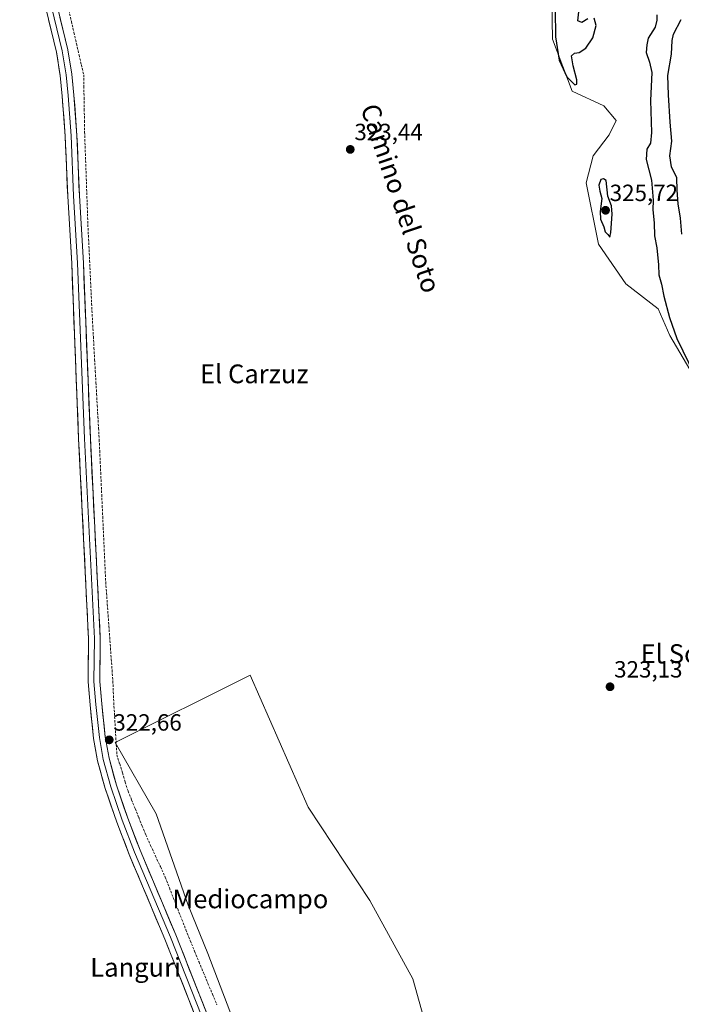
# Model space of a CAD drawing. Units: metres. Extents: x 611451 to 614918, y 4692309 to 4694678.
# Drawn here: x 612333 to 612615, y 4692906 to 4693326 of the extents above; entities that cross this region are included whole.
import ezdxf
from ezdxf.enums import TextEntityAlignment as Align

# ---------------------------------------------------------------- set-up
doc = ezdxf.new("R2010")
doc.units = ezdxf.units.M
doc.header["$MEASUREMENT"] = 0
doc.linetypes.add('TRAZOSX2', pattern=[1.5, 1, -0.5])
for name, color, linetype, lineweight in [('Carátula', 7, 'Continuous', 5), ('Corriente artificial lineal', 5, 'TRAZOSX2', 13), ('Cultivos herbáceos CxS', 92, 'Continuous', 0), ('Cultivos leñosos CxS', 92, 'Continuous', 0), ('Curva de nivel maestra', 36, 'Continuous', 30), ('Layer 0', 7, 'Continuous', 0), ('Matorral CxS', 135, 'Continuous', 0), ('Punto de cota en terreno', 7, 'Continuous', 0), ('Rótulo de punto de cota en terreno', 19, 'Continuous', 0), ('Texto cartográfico', 19, 'Continuous', 0)]:
    doc.layers.add(name, color=color, linetype=linetype, lineweight=lineweight)
doc.styles.add('Arial', font='txt', dxfattribs={"height": 0.2})

# ---------------------------------------------------------------- blocks, each defined once
blk = doc.blocks.new('5PATER')
at = {"layer": 'Carátula', "linetype": 'Continuous', "lineweight": 5}
h = blk.add_hatch(color=250, dxfattribs=at)
edge = h.paths.add_edge_path()
edge.add_ellipse((0, 0.01), major_axis=(-1.33, -1.34), ratio=0.999422, start_angle=0, end_angle=360)

msp = doc.modelspace()

# ---------------------------------------------------------------- linework, layer by layer
at = {"layer": 'Corriente artificial lineal', "color": 5, "linetype": 'TRAZOSX2', "lineweight": 13}
msp.add_polyline3d([(612354.16, 4693330.35, 322.26), (612355.24, 4693325.58, 322.05), (612356.33, 4693320.82, 322.12), (612357.41, 4693316.06, 322.4), (612358.5, 4693311.29, 322.29), (612359.49, 4693307.06, 322.15), (612360.48, 4693302.83, 321.98), (612360.56, 4693297.93, 321.98), (612360.64, 4693293.04, 321.98), (612360.72, 4693288.14, 322.01), (612360.8, 4693283.25, 321.97), (612360.88, 4693278.35, 321.95), (612361.04, 4693273.8, 321.92), (612361.2, 4693269.24, 321.95), (612361.37, 4693264.68, 321.95), (612361.53, 4693260.13, 321.96), (612361.69, 4693255.57, 322.03), (612361.85, 4693251.01, 322.3), (612362.01, 4693246.46, 322.58), (612362.17, 4693241.9, 322.64), (612362.34, 4693237.34, 322.62), (612362.56, 4693232.76, 322.59), (612362.78, 4693228.17, 322.57), (612363, 4693223.59, 322.49), (612363.22, 4693219, 322.45), (612363.44, 4693214.41, 322.4), (612363.66, 4693209.83, 322.34), (612363.88, 4693205.24, 322.31), (612364.1, 4693200.65, 322.25), (612364.32, 4693196.07, 322.14), (612364.6, 4693191.17, 322.02), (612364.88, 4693186.28, 321.95), (612365.15, 4693181.38, 321.87), (612365.43, 4693176.49, 321.83), (612365.71, 4693171.59, 321.93), (612365.99, 4693166.7, 322.08), (612366.26, 4693161.81, 322.08), (612366.54, 4693156.91, 322.37), (612366.82, 4693152.02, 322.74), (612367.1, 4693147.12, 322.21), (612367.31, 4693142.45, 322.25), (612367.53, 4693137.78, 322.24), (612367.74, 4693133.11, 322.25), (612367.95, 4693128.44, 322.31), (612368.17, 4693123.77, 322.29), (612368.38, 4693119.1, 322.03), (612368.59, 4693114.42, 321.94), (612368.81, 4693109.75, 321.94), (612369.02, 4693105.08, 321.93), (612369.23, 4693100.41, 321.94), (612369.45, 4693095.74, 321.92), (612369.66, 4693091.07, 321.87), (612369.88, 4693086.4, 321.81), (612370.21, 4693081.71, 321.73), (612370.55, 4693077.02, 321.65), (612370.89, 4693072.33, 321.58), (612371.23, 4693067.64, 321.52), (612371.57, 4693062.95, 321.5), (612371.9, 4693058.26, 321.64), (612372.24, 4693053.58, 321.77), (612372.58, 4693048.89, 321.87), (612372.92, 4693044.2, 322.28), (612373.12, 4693039.57, 322.6), (612373.32, 4693034.94, 322.1), (612373.58, 4693030.49, 322.05), (612373.84, 4693026.05, 322.1), (612374.11, 4693021.6, 322.01), (612374.37, 4693017.16, 321.96), (612374.64, 4693012.71, 321.91), (612375.83, 4693008.84, 321.48), (612377.02, 4693004.97, 321.86), (612378.21, 4693001.1, 322.14), (612379.4, 4692997.23, 321.95), (612380.91, 4692993.5, 321.55), (612382.42, 4692989.77, 322.02), (612383.93, 4692986.04, 322.04), (612385.43, 4692982.31, 321.68), (612386.94, 4692978.58, 321.89), (612389.03, 4692974.05, 321.89), (612391.11, 4692969.52, 321.51), (612393.19, 4692964.99, 321.99), (612395.28, 4692960.46, 321.56), (612397.04, 4692955.96, 321.66), (612398.8, 4692951.46, 321.93), (612400.57, 4692946.96, 321.46), (612402.33, 4692942.47, 321.84), (612404.1, 4692937.97, 321.71), (612405.86, 4692933.47, 321.26), (612407.76, 4692928.89, 321.75), (612409.67, 4692924.31, 321.49), (612411.57, 4692919.74, 321.35), (612413.48, 4692915.16, 321.66), (612415.38, 4692910.58, 321.36), (612417.29, 4692906.01, 321.57)], dxfattribs=at)
at = {"layer": 'Cultivos herbáceos CxS', "color": 92, "linetype": 'Continuous', "lineweight": 0}
for points in [[(612559.91, 4693342.63, 324.74), (612560.35, 4693318.08, 324.65), (612568.83, 4693295.76, 324.16), (612582.22, 4693289.51, 324.38), (612587.57, 4693283.26, 324.3), (612584.6, 4693277.23, 324.14), (612577.78, 4693268.21, 324.02), (612574.8, 4693256.72, 324.36), (612579.99, 4693230.58, 324.15), (612591.59, 4693213.62, 323.92), (612605.42, 4693202.9, 324.37), (612610.47, 4693191.62, 324.65), (612627.07, 4693163.35, 325.42)], [(612559.91, 4693342.63, 324.74), (612560.35, 4693318.08, 324.65), (612568.83, 4693295.76, 324.16), (612582.22, 4693289.51, 324.38), (612587.57, 4693283.26, 324.3), (612584.6, 4693277.23, 324.14), (612577.78, 4693268.21, 324.02), (612574.8, 4693256.72, 324.36), (612579.99, 4693230.58, 324.15), (612591.59, 4693213.62, 323.92), (612605.42, 4693202.9, 324.37), (612610.47, 4693191.62, 324.65), (612627.07, 4693163.35, 325.42)], [(612512.94, 4692873.92, 322.35), (612500.88, 4692917.19, 322.39), (612482.51, 4692950.59, 322.47), (612456.13, 4692990.34, 322.42), (612431.4, 4693046.69, 322.6), (612373.84, 4693017.9, 321.82), (612391.43, 4692987.5, 322.34), (612405.03, 4692948.59, 322.21), (612413.38, 4692927.88, 322.2), (612431.08, 4692881.79, 321.89)], [(612512.94, 4692873.92, 322.35), (612500.88, 4692917.19, 322.39), (612482.51, 4692950.59, 322.47), (612456.13, 4692990.34, 322.42), (612431.4, 4693046.69, 322.6), (612373.84, 4693017.9, 321.82), (612391.43, 4692987.5, 322.34), (612405.03, 4692948.59, 322.21), (612413.38, 4692927.88, 322.2), (612431.08, 4692881.79, 321.89)]]:
    msp.add_polyline3d(points, dxfattribs=at)
at = {"layer": 'Cultivos leñosos CxS', "color": 92, "linetype": 'Continuous', "lineweight": 0}
for points in [[(612431.08, 4692881.79, 321.89), (612413.38, 4692927.88, 322.2), (612405.03, 4692948.59, 322.21), (612391.43, 4692987.5, 322.34), (612373.84, 4693017.9, 321.82), (612431.4, 4693046.69, 322.6), (612456.13, 4692990.34, 322.42), (612482.51, 4692950.59, 322.47), (612500.88, 4692917.19, 322.39), (612512.94, 4692873.92, 322.35)], [(612512.94, 4692873.92, 322.35), (612500.88, 4692917.19, 322.39), (612482.51, 4692950.59, 322.47), (612456.13, 4692990.34, 322.42), (612431.4, 4693046.69, 322.6), (612373.84, 4693017.9, 321.82), (612391.43, 4692987.5, 322.34), (612405.03, 4692948.59, 322.21), (612413.38, 4692927.88, 322.2), (612431.08, 4692881.79, 321.89)]]:
    msp.add_polyline3d(points, dxfattribs=at)
at = {"layer": 'Curva de nivel maestra', "color": 36, "linetype": 'Continuous', "lineweight": 30}
for points in [[(612561.46, 4693330.67, 325), (612561.62, 4693318.94, 325), (612563.17, 4693309.09, 325), (612566.54, 4693301.95, 325), (612569.92, 4693298.59, 325), (612570.71, 4693298.8, 325), (612570.79, 4693300.69, 325), (612569.18, 4693306.59, 325), (612568.47, 4693310.88, 325), (612569.76, 4693312.1, 325), (612571.8, 4693312.38, 325), (612574.58, 4693314.23, 325), (612577.58, 4693318.59, 325), (612579.05, 4693323.8, 325), (612578.08, 4693326.96, 325)], [(612575.5, 4693326.74, 325), (612572.91, 4693325.18, 325), (612571.2, 4693325.81, 325), (612571.63, 4693329.74, 325)], [(612604.88, 4693328.4, 325), (612604.91, 4693326.09, 325), (612604.22, 4693323.14, 325), (612601.23, 4693318.4, 325), (612600.62, 4693315.54, 325), (612600.32, 4693312.35, 325), (612601.67, 4693308.21, 325), (612602.73, 4693303.85, 325), (612602.15, 4693291.91, 325), (612602.65, 4693278.18, 325), (612602.15, 4693273.64, 325), (612600.6, 4693271.06, 325), (612600.34, 4693266.64, 325), (612602.52, 4693257.8, 325), (612603.23, 4693249.38, 325), (612603.13, 4693245.14, 325), (612603.66, 4693239.72, 325), (612603.82, 4693234.07, 325), (612604.86, 4693228.93, 325), (612605.6, 4693221.7, 325), (612605.72, 4693217.54, 325), (612606.91, 4693213.51, 325), (612607.87, 4693208.44, 325), (612610.23, 4693199.25, 325), (612613.38, 4693190.25, 325), (612626.37, 4693163.77, 325)], [(612615.46, 4693234.77, 325), (612614.96, 4693241.66, 325), (612613.92, 4693247.77, 325), (612613.52, 4693253.58, 325), (612613.39, 4693258.84, 325), (612611.18, 4693263.58, 325), (612610.34, 4693268.19, 325), (612611.2, 4693274.54, 325), (612610.58, 4693282.59, 325), (612609.82, 4693294.32, 325), (612609.57, 4693302.5, 325), (612611.1, 4693311.58, 325), (612611.39, 4693317.44, 325), (612612.02, 4693320.12, 325), (612615.19, 4693326.39, 325)], [(612584.78, 4693233.58, 325), (612585.24, 4693235.5, 325), (612585.88, 4693243.35, 325), (612585.48, 4693246.98, 325), (612583.94, 4693251.05, 325), (612583.2, 4693257.72, 325), (612582.19, 4693258.44, 325), (612581.02, 4693258.1, 325), (612580.19, 4693255.74, 325), (612580.49, 4693253.14, 325), (612581.44, 4693250.04, 325), (612580.63, 4693244.54, 325), (612580.88, 4693241.21, 325), (612582.24, 4693237.98, 325), (612582.88, 4693235.78, 325), (612583.96, 4693234.72, 325), (612584.78, 4693233.58, 325)]]:
    msp.add_polyline3d(points, dxfattribs=at)
at = {"layer": 'Layer 0', "linetype": 'Continuous', "lineweight": 0}
for points in [[(612415.22, 4692883.22), (612395.12, 4692934), (612379.88, 4692970.2), (612374.56, 4692984.04), (612369.65, 4692998.34), (612366.42, 4693010.16), (612364.69, 4693019.68), (612363.2, 4693033.97), (612362.34, 4693043.86), (612362.55, 4693062.32), (612358.32, 4693147.56), (612355.36, 4693222.26), (612353.67, 4693251.05), (612352.61, 4693276.64), (612351.34, 4693293.72), (612350.51, 4693302.49), (612348.84, 4693312.48), (612333.2, 4693377.16)], [(612335.63, 4693377.75), (612351.29, 4693312.98), (612352.99, 4693302.82), (612353.83, 4693293.93), (612355.1, 4693276.78), (612356.16, 4693251.17), (612357.86, 4693222.39), (612360.82, 4693147.67), (612365.05, 4693062.36), (612364.84, 4693043.95), (612365.69, 4693034.21), (612367.17, 4693020.03), (612368.86, 4693010.72), (612372.04, 4692999.08), (612376.91, 4692984.89), (612382.2, 4692971.14), (612397.44, 4692934.94), (612417.55, 4692884.14)], [(612338.06, 4693378.34), (612353.75, 4693313.48), (612355.47, 4693303.14), (612356.33, 4693294.14), (612357.6, 4693276.93), (612358.66, 4693251.3), (612360.35, 4693222.51), (612363.32, 4693147.78), (612367.55, 4693062.41), (612367.34, 4693044.04), (612368.18, 4693034.45), (612369.65, 4693020.39), (612371.3, 4693011.27), (612374.43, 4692999.81), (612379.26, 4692985.75), (612384.52, 4692972.07), (612399.75, 4692935.89), (612419.87, 4692885.06)]]:
    msp.add_lwpolyline(points, dxfattribs=at)
for points in [[(612407.91, 4692901.68, 322.21), (612406.09, 4692906.3, 322.26), (612404.26, 4692910.92, 322.29), (612402.43, 4692915.53, 322.2), (612400.6, 4692920.15, 322.34), (612398.78, 4692924.76, 322.31), (612396.95, 4692929.38, 322.18), (612395.12, 4692934, 322.42), (612393.22, 4692938.52, 322.23), (612391.31, 4692943.05, 322.35), (612389.41, 4692947.57, 322.4), (612387.5, 4692952.1, 322.28), (612385.6, 4692956.62, 322.43), (612383.69, 4692961.15, 322.4), (612381.78, 4692965.68, 322.29), (612379.88, 4692970.2, 322.48), (612378.1, 4692974.81, 322.41), (612376.33, 4692979.43, 322.42), (612374.56, 4692984.04, 322.62), (612373.33, 4692987.62, 322.57), (612372.1, 4692991.19, 322.58), (612370.87, 4692994.77, 322.67), (612369.65, 4692998.34, 322.7), (612368.57, 4693002.28, 322.61), (612367.5, 4693006.22, 322.57), (612366.42, 4693010.16, 322.67), (612365.56, 4693014.92, 322.83), (612364.69, 4693019.68, 322.82), (612364.19, 4693024.44, 322.74), (612363.7, 4693029.21, 322.67), (612363.2, 4693033.97, 322.6), (612362.77, 4693038.92, 322.55), (612362.34, 4693043.86, 322.53), (612362.39, 4693048.47, 322.69), (612362.45, 4693053.09, 322.72), (612362.5, 4693057.7, 322.68), (612362.55, 4693062.32, 322.67), (612362.32, 4693067.05, 322.69), (612362.08, 4693071.79, 322.67), (612361.85, 4693076.52, 322.68), (612361.61, 4693081.26, 322.69), (612361.38, 4693085.99, 322.7), (612361.14, 4693090.73, 322.71), (612360.91, 4693095.47, 322.72), (612360.67, 4693100.2, 322.74), (612360.44, 4693104.94, 322.75), (612360.2, 4693109.67, 322.75), (612359.97, 4693114.41, 322.76), (612359.73, 4693119.14, 322.77), (612359.5, 4693123.88, 322.74), (612359.26, 4693128.61, 322.75), (612359.03, 4693133.35, 322.76), (612358.79, 4693138.08, 322.79), (612358.56, 4693142.82, 322.81), (612358.32, 4693147.56, 322.78), (612358.12, 4693152.54, 322.77), (612357.93, 4693157.52, 322.77), (612357.73, 4693162.5, 322.77), (612357.53, 4693167.48, 322.74), (612357.33, 4693172.46, 322.7), (612357.14, 4693177.44, 322.69), (612356.94, 4693182.42, 322.66), (612356.74, 4693187.4, 322.94), (612356.54, 4693192.38, 323.03), (612356.35, 4693197.36, 323.05), (612356.15, 4693202.34, 323.04), (612355.95, 4693207.32, 323.03), (612355.75, 4693212.3, 323.03), (612355.56, 4693217.28, 323.07), (612355.36, 4693222.26, 323.08), (612355.08, 4693227.06, 323.08), (612354.79, 4693231.86, 323.09), (612354.51, 4693236.65, 323.08), (612354.23, 4693241.45, 323.05), (612353.95, 4693246.25, 323.02), (612353.67, 4693251.05, 322.99), (612353.49, 4693255.31, 322.96), (612353.31, 4693259.58, 322.94), (612353.14, 4693263.84, 322.9), (612352.96, 4693268.11, 322.88), (612352.78, 4693272.37, 322.86), (612352.61, 4693276.64, 322.82), (612352.29, 4693280.91, 322.82), (612351.98, 4693285.18, 322.87), (612351.66, 4693289.45, 322.92), (612351.34, 4693293.72, 322.98), (612350.93, 4693298.11, 323.04), (612350.51, 4693302.49, 323.06), (612349.95, 4693305.82, 323.09), (612349.4, 4693309.15, 323.09), (612348.84, 4693312.48, 322.98), (612347.73, 4693317.1, 322.88), (612346.61, 4693321.72, 322.82), (612345.49, 4693326.34, 323.03)], [(612350.38, 4693327.38, 322.94), (612351.5, 4693322.74, 323.08), (612352.62, 4693318.11, 323.01), (612353.75, 4693313.48, 322.9), (612354.32, 4693310.03, 322.92), (612354.89, 4693306.59, 322.94), (612355.47, 4693303.14, 322.96), (612355.9, 4693298.64, 323.05), (612356.33, 4693294.14, 323.08), (612356.64, 4693289.84, 323.05), (612356.96, 4693285.53, 322.97), (612357.28, 4693281.23, 322.9), (612357.6, 4693276.93, 322.84), (612357.78, 4693272.66, 322.82), (612357.95, 4693268.38, 322.81), (612358.13, 4693264.11, 322.77), (612358.31, 4693259.84, 322.75), (612358.48, 4693255.57, 322.74), (612358.66, 4693251.3, 322.81), (612358.94, 4693246.5, 322.92), (612359.22, 4693241.7, 322.95), (612359.51, 4693236.9, 322.93), (612359.79, 4693232.1, 322.91), (612360.07, 4693227.31, 322.9), (612360.35, 4693222.51, 322.87), (612360.55, 4693217.53, 322.87), (612360.75, 4693212.54, 322.85), (612360.95, 4693207.56, 322.84), (612361.14, 4693202.58, 322.87), (612361.34, 4693197.6, 322.86), (612361.54, 4693192.62, 322.86), (612361.74, 4693187.63, 322.82), (612361.93, 4693182.65, 322.81), (612362.13, 4693177.67, 322.8), (612362.33, 4693172.69, 322.77), (612362.53, 4693167.71, 322.8), (612362.72, 4693162.72, 322.76), (612362.92, 4693157.74, 322.77), (612363.12, 4693152.76, 322.96), (612363.32, 4693147.78, 322.7), (612363.55, 4693143.04, 322.68), (612363.79, 4693138.29, 322.64), (612364.02, 4693133.55, 322.58), (612364.26, 4693128.81, 322.59), (612364.49, 4693124.07, 322.58), (612364.73, 4693119.32, 322.56), (612364.96, 4693114.58, 322.53), (612365.2, 4693109.84, 322.55), (612365.44, 4693105.1, 322.6), (612365.67, 4693100.35, 322.63), (612365.91, 4693095.61, 322.63), (612366.14, 4693090.87, 322.62), (612366.38, 4693086.13, 322.61), (612366.61, 4693081.38, 322.58), (612366.85, 4693076.64, 322.56), (612367.08, 4693071.9, 322.55), (612367.32, 4693067.16, 322.53), (612367.55, 4693062.41, 322.48), (612367.5, 4693057.82, 322.5), (612367.45, 4693053.23, 322.53), (612367.39, 4693048.64, 322.56), (612367.34, 4693044.04, 322.71), (612367.76, 4693039.25, 322.76), (612368.18, 4693034.45, 322.56), (612368.67, 4693029.76, 322.58), (612369.16, 4693025.07, 322.64), (612369.65, 4693020.39, 322.66), (612370.47, 4693015.83, 322.67), (612371.3, 4693011.27, 322.75), (612372.34, 4693007.45, 322.63), (612373.39, 4693003.63, 322.57), (612374.43, 4692999.81, 322.59), (612376.04, 4692995.12, 322.69), (612377.65, 4692990.44, 322.6), (612379.26, 4692985.75, 322.57), (612381.01, 4692981.19, 322.61), (612382.76, 4692976.63, 322.53), (612384.52, 4692972.07, 322.52), (612386.42, 4692967.55, 322.62), (612388.33, 4692963.02, 322.57), (612390.23, 4692958.5, 322.49), (612392.13, 4692953.98, 322.5), (612394.04, 4692949.46, 322.41), (612395.94, 4692944.93, 322.45), (612397.85, 4692940.41, 322.41), (612399.75, 4692935.89, 322.36), (612401.58, 4692931.27, 322.38), (612403.41, 4692926.65, 322.29), (612405.24, 4692922.03, 322.28), (612407.07, 4692917.41, 322.27), (612408.9, 4692912.78, 322.3), (612410.73, 4692908.16, 322.23), (612412.55, 4692903.54, 322.3)]]:
    msp.add_polyline3d(points, dxfattribs=at)
at = {"layer": 'Matorral CxS', "color": 135, "linetype": 'Continuous', "lineweight": 0}
for points in [[(612627.07, 4693163.35, 325.42), (612610.47, 4693191.62, 324.65), (612605.42, 4693202.9, 324.37), (612591.59, 4693213.62, 323.92), (612579.99, 4693230.58, 324.15), (612574.8, 4693256.72, 324.36), (612577.78, 4693268.21, 324.02), (612584.6, 4693277.23, 324.14), (612587.57, 4693283.26, 324.3), (612582.22, 4693289.51, 324.38), (612568.83, 4693295.76, 324.16), (612560.35, 4693318.08, 324.65), (612559.91, 4693342.63, 324.74)], [(612559.91, 4693342.63, 324.74), (612560.35, 4693318.08, 324.65), (612568.83, 4693295.76, 324.16), (612582.22, 4693289.51, 324.38), (612587.57, 4693283.26, 324.3), (612584.6, 4693277.23, 324.14), (612577.78, 4693268.21, 324.02), (612574.8, 4693256.72, 324.36), (612579.99, 4693230.58, 324.15), (612591.59, 4693213.62, 323.92), (612605.42, 4693202.9, 324.37), (612610.47, 4693191.62, 324.65), (612627.07, 4693163.35, 325.42)]]:
    msp.add_polyline3d(points, dxfattribs=at)

# ---------------------------------------------------------------- block references
at = {"layer": 'Punto de cota en terreno', "linetype": 'Continuous', "lineweight": 0}
for p in [(612474.14, 4693270.97, 323.44), (612583, 4693245, 325.72), (612584.9, 4693041.73, 323.13), (612371.38, 4693019.07, 322.66)]:
    msp.add_blockref('5PATER', p, dxfattribs=at)

# ---------------------------------------------------------------- texts
at = {"layer": 'Rótulo de punto de cota en terreno', "color": 19, "linetype": 'Continuous', "lineweight": 0, "style": 'Arial'}
for s, p in [('323,44', (612475.9, 4693272.73)), ('325,72', (612584.76, 4693246.76)), ('323,13', (612586.66, 4693043.49)), ('322,66', (612373.14, 4693020.83))]:
    msp.add_text(s, height=7, dxfattribs=at).set_placement(p, align=Align.BOTTOM_LEFT)
at = {"layer": 'Texto cartográfico', "color": 19, "linetype": 'Continuous', "lineweight": 0, "style": 'Arial'}
msp.add_text('Camino del Soto', height=8, rotation=-71.3984, dxfattribs=at).set_placement((612495.66, 4693250.12), align=Align.MIDDLE_CENTER)
for s, p in [('El Carzuz', (612433.21, 4693175.23)), ('El Soto', (612615.89, 4693055.88)), ('Mediocampo', (612431.56, 4692951.24)), ('Languri', (612382.65, 4692922.05))]:
    msp.add_text(s, height=8, dxfattribs=at).set_placement(p, align=Align.MIDDLE_CENTER)

doc.saveas('drawing.dxf')
